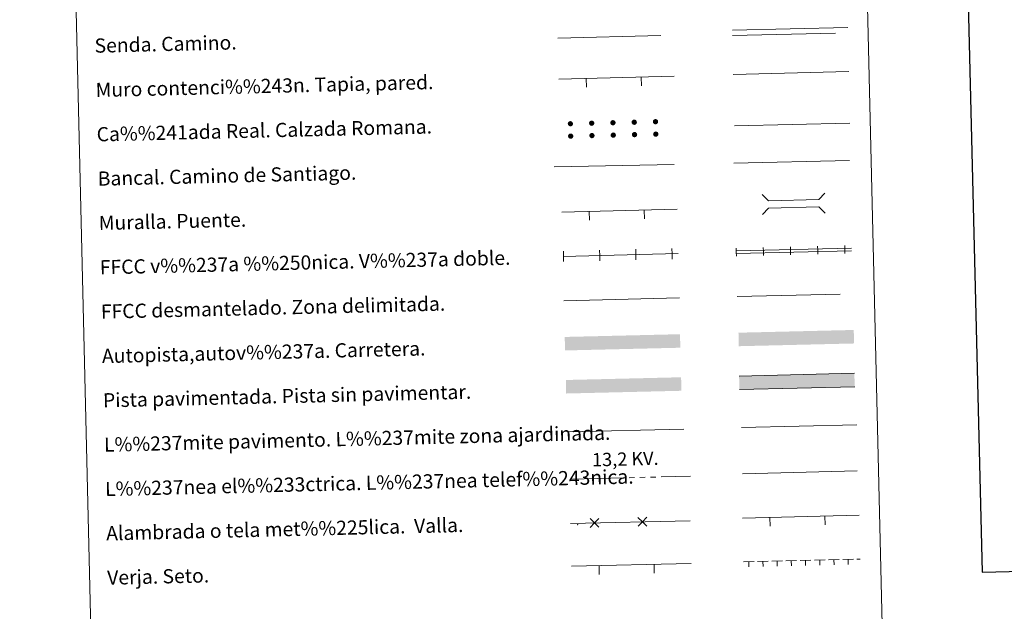
# Model space of a CAD drawing. Units: metres. Extents: x 661030 to 665554, y 739381 to 742456.
# Drawn here: x 661357 to 661912, y 739721 to 740054 of the extents above; entities that cross this region are included whole.
import ezdxf
from ezdxf.enums import TextEntityAlignment as Align

# ---------------------------------------------------------------- set-up
doc = ezdxf.new("R2010")
doc.units = ezdxf.units.M
doc.header["$MEASUREMENT"] = 0
doc.linetypes.add('5elect', pattern=[127.5, 75, -7.5, 7.5, -7.5, 7.5, -7.5, 7.5, -7.5])
doc.linetypes.add('DGN Style 3', pattern=[81.359782, 58.11413, -23.245652])
doc.layers.add('Carátula', color=7, linetype='Continuous', lineweight=0)
doc.styles.add('Style-arialni', font='arialni.shx', dxfattribs={"bigfont": 'arialnibig.shx'})
doc.styles.add('Style-font010', font='font010.shx')
doc.linetypes.add('5banca', pattern='A,-5,5,[95,dgnlstyle-md2_10e.shx,S=0.032,R=0,X=0,Y=0],10,[95,dgnlstyle-md2_10e.shx,S=0.032,R=0,X=0,Y=0],5', length=25)
doc.linetypes.add('5ffccab', pattern='A,22.25,[78,dgnlstyle-md2_10e.shx,S=0.12,R=0,X=0,Y=0],2.5,[78,dgnlstyle-md2_10e.shx,S=0.12,R=0,X=0,Y=0],22.25,-3', length=50)
doc.linetypes.add('5tracr', pattern='A,-15,[96,dgnlstyle-md2_10e.shx,S=0.046,R=0,X=0,Y=0],-15', length=30)
doc.linetypes.add('5tracs', pattern='A,13,-13,13,-6.8,[91,dgnlstyle-md2_10e.shx,S=0.128664,R=0,X=0,Y=0],-6.8,13,-13,13,-13', length=104.6)

msp = doc.modelspace()

# ---------------------------------------------------------------- hatches: boundary and pattern name
at = {"layer": 'Carátula', "linetype": 'Continuous', "lineweight": 0}
for points in [[(661668.814, 739995.404, 1), (661665.815, 739995.314, 1)], [(661668.814, 739995.404, 1), (661665.815, 739995.314, 1)], [(661680.811, 739995.688, 1), (661677.812, 739995.599, 1)], [(661680.811, 739995.688, 1), (661677.812, 739995.599, 1)], [(661692.807, 739995.973, 1), (661689.808, 739995.884, 1)], [(661692.807, 739995.973, 1), (661689.808, 739995.884, 1)], [(661704.804, 739996.258, 1), (661701.805, 739996.169, 1)], [(661704.804, 739996.258, 1), (661701.805, 739996.169, 1)], [(661716.8, 739996.543, 1), (661713.802, 739996.454, 1)], [(661716.8, 739996.543, 1), (661713.802, 739996.454, 1)], [(661668.98, 739988.406, 1), (661665.981, 739988.316, 1)], [(661668.98, 739988.406, 1), (661665.981, 739988.316, 1)], [(661680.977, 739988.69, 1), (661677.978, 739988.601, 1)], [(661680.977, 739988.69, 1), (661677.978, 739988.601, 1)], [(661692.973, 739988.975, 1), (661689.975, 739988.886, 1)], [(661692.973, 739988.975, 1), (661689.975, 739988.886, 1)], [(661704.97, 739989.26, 1), (661701.971, 739989.171, 1)], [(661704.97, 739989.26, 1), (661701.971, 739989.171, 1)], [(661716.967, 739989.545, 1), (661713.968, 739989.456, 1)], [(661716.967, 739989.545, 1), (661713.968, 739989.456, 1)]]:
    msp.add_hatch(color=250, dxfattribs=at).paths.add_polyline_path(points, flags=16)
at = {"layer": 'Carátula', "linetype": 'Continuous', "lineweight": 0, "extrusion": (0, 0, -1)}
for color, points in [(20, [(-661664.303, 739867.549), (-661729.285, 739869.094), (-661729.104, 739876.704), (-661664.122, 739875.163)]), (20, [(-661664.303, 739867.549), (-661729.285, 739869.094), (-661729.104, 739876.704), (-661664.122, 739875.163)]), (20, [(-661762.251, 739869.945), (-661827.233, 739871.488), (-661827.053, 739879.102), (-661762.071, 739877.557)]), (20, [(-661762.251, 739869.945), (-661827.233, 739871.488), (-661827.053, 739879.102), (-661762.071, 739877.557)]), (7, [(-661762.603, 739845.513), (-661827.585, 739847.056), (-661827.403, 739854.67), (-661762.422, 739853.126)]), (7, [(-661762.603, 739845.513), (-661827.585, 739847.056), (-661827.403, 739854.67), (-661762.422, 739853.126)]), (45, [(-661664.923, 739843.281), (-661729.904, 739844.822), (-661729.724, 739852.436), (-661664.743, 739850.893)]), (45, [(-661664.923, 739843.281), (-661729.904, 739844.822), (-661729.724, 739852.436), (-661664.743, 739850.893)])]:
    msp.add_hatch(color=color, dxfattribs=at).paths.add_polyline_path(points, flags=16)

# ---------------------------------------------------------------- linework, layer by layer
at = {"layer": 'Carátula', "color": 1, "linetype": 'Continuous', "lineweight": 13}
for p, q in [((661660.713, 740020.571), (661725.778, 740022.116)), ((661660.713, 740020.571), (661725.778, 740022.116)), ((661676.327, 740015.94), (661676.209, 740020.939)), ((661676.327, 740015.94), (661676.209, 740020.939)), ((661707.319, 740016.676), (661707.2, 740021.675)), ((661707.319, 740016.676), (661707.2, 740021.675)), ((661662.494, 739945.592), (661727.557, 739947.139)), ((661662.494, 739945.592), (661727.557, 739947.139)), ((661678.108, 739940.962), (661677.99, 739945.96)), ((661678.108, 739940.962), (661677.99, 739945.96)), ((661709.1, 739941.699), (661708.981, 739946.697)), ((661709.1, 739941.699), (661708.981, 739946.697))]:
    msp.add_line(p, q, dxfattribs=at)
at = {"layer": 'Carátula', "color": 250, "linetype": '5tracr', "lineweight": 0}
msp.add_line((661759.838, 739994.193), (661824.902, 739995.738), dxfattribs=at)
msp.add_line((661759.838, 739994.193), (661824.902, 739995.738), dxfattribs=at)
at = {"layer": 'Carátula', "color": 250, "linetype": '5tracs', "lineweight": 0, "ltscale": 0.4}
msp.add_line((661759.508, 739973.151), (661824.572, 739974.698), dxfattribs=at)
msp.add_line((661759.508, 739973.151), (661824.572, 739974.698), dxfattribs=at)
at = {"layer": 'Carátula', "color": 250, "linetype": 'Continuous', "lineweight": 0}
for p, q in [((661663.237, 739920.603), (661728.151, 739922.144)), ((661663.237, 739920.603), (661728.151, 739922.144)), ((661764.414, 739798.09), (661828.992, 739799.624)), ((661764.414, 739798.09), (661828.992, 739799.624)), ((661667.41, 739769.998), (661734.813, 739771.598)), ((661667.41, 739769.998), (661734.813, 739771.598)), ((661764.277, 739773.08), (661830.089, 739774.643)), ((661764.277, 739773.08), (661830.089, 739774.643)), ((661779.891, 739768.449), (661779.773, 739773.448)), ((661779.891, 739768.449), (661779.773, 739773.448)), ((661810.883, 739769.185), (661810.764, 739774.184)), ((661810.883, 739769.185), (661810.764, 739774.184)), ((661667.982, 739745.898), (661735.385, 739747.497)), ((661667.982, 739745.898), (661735.385, 739747.497)), ((661683.596, 739741.267), (661683.478, 739746.266)), ((661683.596, 739741.267), (661683.478, 739746.266)), ((661714.588, 739742.002), (661714.469, 739747.001)), ((661714.588, 739742.002), (661714.469, 739747.001))]:
    msp.add_line(p, q, dxfattribs=at)
at = {"layer": 'Carátula', "color": 7, "linetype": 'Continuous', "lineweight": 0}
for p, q in [((661760.666, 739923.669), (661825.728, 739925.214)), ((661760.666, 739923.669), (661825.728, 739925.214)), ((661760.702, 739922.169), (661825.764, 739923.714)), ((661760.702, 739922.169), (661825.764, 739923.714))]:
    msp.add_line(p, q, dxfattribs=at)
at = {"layer": 'Carátula', "color": 7, "linetype": '5ffccab', "lineweight": 0, "ltscale": 0.3}
msp.add_line((661663.68, 739895.606), (661728.744, 739897.153), dxfattribs=at)
msp.add_line((661663.68, 739895.606), (661728.744, 739897.153), dxfattribs=at)
at = {"layer": 'Carátula', "color": 1, "linetype": 'Continuous', "lineweight": 0}
msp.add_line((661666.123, 739821.668), (661731.247, 739823.214), dxfattribs=at)
msp.add_line((661666.123, 739821.668), (661731.247, 739823.214), dxfattribs=at)
at = {"layer": 'Carátula', "color": 92, "linetype": 'Continuous', "lineweight": 0}
for p, q in [((661763.795, 739824.145), (661828.776, 739825.688)), ((661763.795, 739824.145), (661828.776, 739825.688)), ((661788.858, 739748.927), (661794.857, 739749.069)), ((661788.858, 739748.927), (661794.857, 739749.069)), ((661796.856, 739749.117), (661802.854, 739749.259)), ((661796.856, 739749.117), (661802.854, 739749.259)), ((661799.858, 739749.088), (661799.924, 739746.289)), ((661799.858, 739749.088), (661799.924, 739746.289)), ((661804.854, 739749.307), (661810.852, 739749.449)), ((661804.854, 739749.307), (661810.852, 739749.449)), ((661807.855, 739749.278), (661807.922, 739746.479)), ((661807.855, 739749.278), (661807.922, 739746.479)), ((661812.851, 739749.497), (661818.85, 739749.639)), ((661812.851, 739749.497), (661818.85, 739749.639)), ((661815.853, 739749.468), (661815.919, 739746.669)), ((661815.853, 739749.468), (661815.919, 739746.669)), ((661820.849, 739749.687), (661826.848, 739749.829)), ((661820.849, 739749.687), (661826.848, 739749.829)), ((661823.851, 739749.658), (661823.917, 739746.859)), ((661823.851, 739749.658), (661823.917, 739746.859)), ((661828.847, 739749.877), (661830.676, 739749.92)), ((661828.847, 739749.877), (661830.676, 739749.92)), ((661764.865, 739748.357), (661770.863, 739748.499)), ((661764.865, 739748.357), (661770.863, 739748.499)), ((661767.867, 739748.328), (661767.933, 739745.529)), ((661767.867, 739748.328), (661767.933, 739745.529)), ((661772.863, 739748.547), (661778.861, 739748.689)), ((661772.863, 739748.547), (661778.861, 739748.689)), ((661775.864, 739748.518), (661775.931, 739745.719)), ((661775.864, 739748.518), (661775.931, 739745.719)), ((661780.86, 739748.737), (661786.859, 739748.879)), ((661780.86, 739748.737), (661786.859, 739748.879)), ((661783.862, 739748.708), (661783.928, 739745.909)), ((661783.862, 739748.708), (661783.928, 739745.909)), ((661791.86, 739748.898), (661791.926, 739746.099)), ((661791.86, 739748.898), (661791.926, 739746.099))]:
    msp.add_line(p, q, dxfattribs=at)
at = {"layer": 'Carátula', "color": 7, "linetype": 'Continuous', "lineweight": 30, "flags": 128}
msp.add_lwpolyline([(661839.994, 742156.809), (661899.364, 739742.548), (665453.28, 739829.942), (665393.983, 742241.204), (661839.994, 742156.809)], dxfattribs=at)
msp.add_lwpolyline([(661839.994, 742156.809), (661899.364, 739742.548), (665453.28, 739829.942), (665393.983, 742241.204), (661839.994, 742156.809)], dxfattribs=at)
at = {"layer": 'Carátula', "color": 250, "linetype": 'Continuous', "lineweight": 0, "flags": 128}
for points in [[(661758.672, 740048.062), (661823.736, 740049.609)], [(661758.672, 740048.062), (661823.736, 740049.609)], [(661663.508, 739917.609), (661663.437, 739920.608), (661663.366, 739923.607)], [(661663.508, 739917.609), (661663.437, 739920.608), (661663.366, 739923.607)], [(661683.902, 739918.093), (661683.831, 739921.092), (661683.76, 739924.091)], [(661683.902, 739918.093), (661683.831, 739921.092), (661683.76, 739924.091)], [(661704.297, 739918.577), (661704.225, 739921.576), (661704.154, 739924.575)], [(661704.297, 739918.577), (661704.225, 739921.576), (661704.154, 739924.575)], [(661724.691, 739919.061), (661724.62, 739922.06), (661724.549, 739925.059)], [(661724.691, 739919.061), (661724.62, 739922.06), (661724.549, 739925.059)], [(661827.403, 739854.67), (661762.422, 739853.126)], [(661827.403, 739854.67), (661762.422, 739853.126)], [(661762.603, 739845.513), (661827.585, 739847.056)], [(661762.603, 739845.513), (661827.585, 739847.056)], [(661683.439, 739767.903), (661680.906, 739770.318), (661678.373, 739772.734)], [(661683.439, 739767.903), (661680.906, 739770.318), (661678.373, 739772.734)], [(661683.322, 739772.851), (661680.906, 739770.318), (661678.491, 739767.785)], [(661683.322, 739772.851), (661680.906, 739770.318), (661678.491, 739767.785)], [(661710.432, 739768.544), (661707.899, 739770.959), (661705.366, 739773.375)], [(661710.432, 739768.544), (661707.899, 739770.959), (661705.366, 739773.375)], [(661710.314, 739773.492), (661707.899, 739770.959), (661705.483, 739768.426)], [(661710.314, 739773.492), (661707.899, 739770.959), (661705.483, 739768.426)]]:
    msp.add_lwpolyline(points, dxfattribs=at)
at = {"layer": 'Carátula', "color": 250, "linetype": 'DGN Style 3', "lineweight": 0, "flags": 128}
for points in [[(661660.165, 740043.635), (661725.126, 740045.177)], [(661660.165, 740043.635), (661725.126, 740045.177)], [(661758.743, 740045.073), (661823.807, 740046.618)], [(661758.743, 740045.073), (661823.807, 740046.618)], [(661761.276, 739897.924), (661826.342, 739899.469)], [(661761.276, 739897.924), (661826.342, 739899.469)]]:
    msp.add_lwpolyline(points, dxfattribs=at)
at = {"layer": 'Carátula', "color": 1, "linetype": 'Continuous', "lineweight": 0, "flags": 128}
for points in [[(661759.149, 740023.183), (661824.212, 740024.728)], [(661759.149, 740023.183), (661824.212, 740024.728)], [(661775.344, 739955.436), (661778.963, 739951.985), (661807.294, 739952.658), (661810.745, 739956.277)], [(661775.344, 739955.436), (661778.963, 739951.985), (661807.294, 739952.658), (661810.745, 739956.277)], [(661775.611, 739944.185), (661779.062, 739947.804), (661807.393, 739948.477), (661811.012, 739945.026)], [(661775.611, 739944.185), (661779.062, 739947.804), (661807.393, 739948.477), (661811.012, 739945.026)]]:
    msp.add_lwpolyline(points, dxfattribs=at)
at = {"layer": 'Carátula', "color": 1, "linetype": '5banca', "lineweight": 13, "flags": 128}
msp.add_lwpolyline([(661658.117, 739971.154), (661725.874, 739972.396)], dxfattribs=at)
msp.add_lwpolyline([(661658.117, 739971.154), (661725.874, 739972.396)], dxfattribs=at)
at = {"layer": 'Carátula', "color": 7, "linetype": 'Continuous', "lineweight": 0, "flags": 128}
for points in [[(661822.07, 739922.126), (661822.017, 739924.375), (661821.963, 739926.625)], [(661822.07, 739922.126), (661822.017, 739924.375), (661821.963, 739926.625)], [(661760.887, 739920.673), (661760.834, 739922.923), (661760.781, 739925.172)], [(661760.887, 739920.673), (661760.834, 739922.923), (661760.781, 739925.172)], [(661776.183, 739921.036), (661776.13, 739923.286), (661776.076, 739925.535)], [(661776.183, 739921.036), (661776.13, 739923.286), (661776.076, 739925.535)], [(661791.479, 739921.4), (661791.425, 739923.649), (661791.372, 739925.898)], [(661791.479, 739921.4), (661791.425, 739923.649), (661791.372, 739925.898)], [(661806.774, 739921.763), (661806.721, 739924.012), (661806.668, 739926.262)], [(661806.774, 739921.763), (661806.721, 739924.012), (661806.668, 739926.262)]]:
    msp.add_lwpolyline(points, dxfattribs=at)
at = {"layer": 'Carátula', "color": 6, "linetype": '5elect', "lineweight": 0, "ltscale": 0.4, "flags": 128}
msp.add_lwpolyline([(661667.546, 739795.042), (661734.949, 739796.642)], dxfattribs=at)
msp.add_lwpolyline([(661667.546, 739795.042), (661734.949, 739796.642)], dxfattribs=at)
at = {"layer": 'Carátula', "color": 2, "linetype": 'Continuous', "lineweight": 0}
msp.add_point((661671.416, 739769.278), dxfattribs=at)
msp.add_point((661671.416, 739769.278), dxfattribs=at)
at = {"layer": 'Carátula', "color": 7, "linetype": 'Continuous', "lineweight": 0}
for points in [[(661100.226, 739380.975), (665553.965, 739486.733), (665483.46, 742455.908), (661029.72, 742350.15)], [(661100.226, 739380.975), (665553.965, 739486.733), (665483.46, 742455.908), (661029.72, 742350.15)], [(661363.572, 741119.793), (661809.373, 741130.379), (661849.428, 739443.783), (661403.627, 739433.195)], [(661363.572, 741119.793), (661809.373, 741130.379), (661849.428, 739443.783), (661403.627, 739433.195)]]:
    msp.add_3dface(points, dxfattribs=at)

# ---------------------------------------------------------------- texts
at = {"layer": 'Carátula', "color": 7, "linetype": 'Continuous', "lineweight": 0, "style": 'Style-font010'}
for s, p in [('Senda. Camino.', (661399.066, 740039.364)), ('Senda. Camino.', (661399.066, 740039.364)), ('Muro contenci%%243n. Tapia, pared.', (661399.66, 740014.371)), ('Muro contenci%%243n. Tapia, pared.', (661399.66, 740014.371)), ('Ca%%241ada Real. Calzada Romana.', (661400.253, 739989.376)), ('Ca%%241ada Real. Calzada Romana.', (661400.253, 739989.376)), ('Bancal. Camino de Santiago.', (661400.848, 739964.385)), ('Bancal. Camino de Santiago.', (661400.848, 739964.385)), ('Muralla. Puente.', (661401.44, 739939.393)), ('Muralla. Puente.', (661401.44, 739939.393)), ('FFCC v%%237a %%250nica. V%%237a doble.', (661402.033, 739914.4)), ('FFCC v%%237a %%250nica. V%%237a doble.', (661402.033, 739914.4)), ('FFCC desmantelado. Zona delimitada.', (661402.627, 739889.407)), ('FFCC desmantelado. Zona delimitada.', (661402.627, 739889.407)), ('Autopista,autov%%237a. Carretera.', (661403.22, 739864.414)), ('Autopista,autov%%237a. Carretera.', (661403.22, 739864.414)), ('Pista pavimentada. Pista sin pavimentar.', (661403.815, 739839.421)), ('Pista pavimentada. Pista sin pavimentar.', (661403.815, 739839.421)), ('L%%237mite pavimento. L%%237mite zona ajardinada.', (661404.408, 739814.428)), ('L%%237mite pavimento. L%%237mite zona ajardinada.', (661404.408, 739814.428)), ('L%%237nea el%%233ctrica. L%%237nea telef%%243nica.', (661405, 739789.435)), ('L%%237nea el%%233ctrica. L%%237nea telef%%243nica.', (661405, 739789.435)), ('Alambrada o tela met%%225lica.  Valla.', (661405.595, 739764.442)), ('Alambrada o tela met%%225lica.  Valla.', (661405.595, 739764.442)), ('Verja. Seto.', (661406.188, 739739.449)), ('Verja. Seto.', (661406.188, 739739.449))]:
    msp.add_text(s, height=7.999, rotation=1.36028, dxfattribs=at).set_placement(p, align=Align.MIDDLE_LEFT)
at = {"layer": 'Carátula', "color": 250, "linetype": 'Continuous', "lineweight": 0, "style": 'Style-arialni'}
msp.add_text('13,2 KV.', height=7.5, rotation=1.36028, dxfattribs=at).set_placement((661698.357, 739802.613), align=Align.CENTER)
msp.add_text('13,2 KV.', height=7.5, rotation=1.36028, dxfattribs=at).set_placement((661698.357, 739802.613), align=Align.CENTER)

doc.saveas('drawing.dxf')
